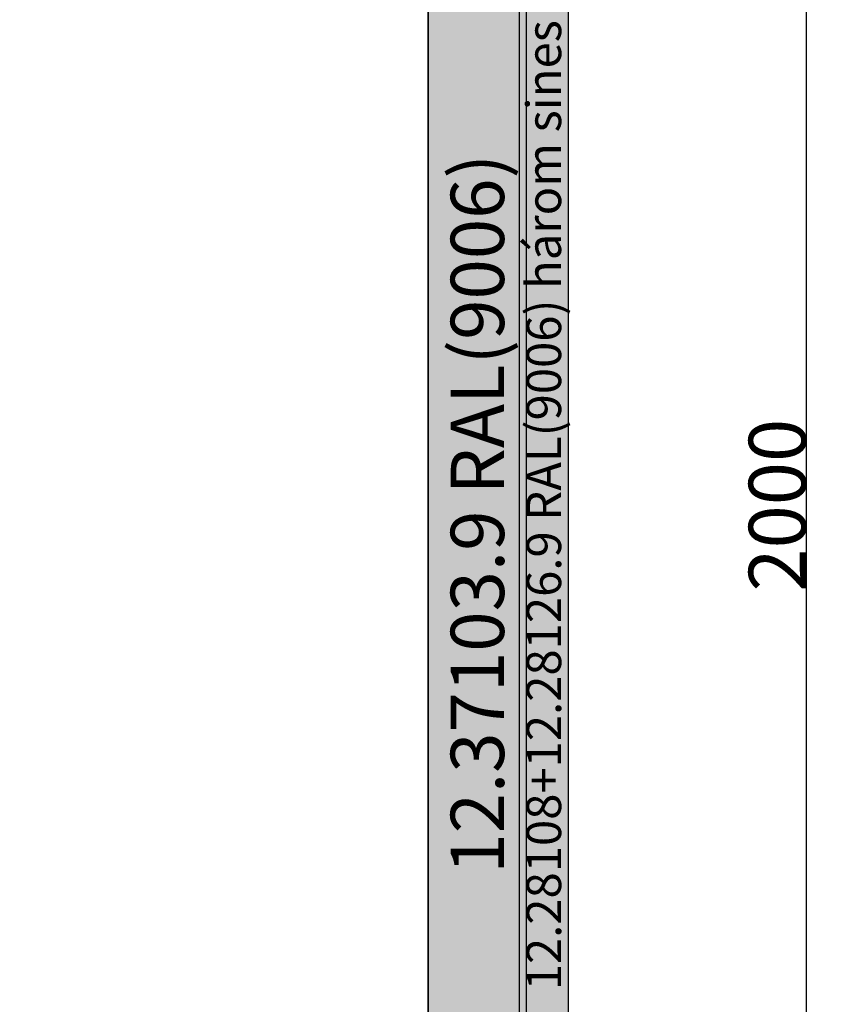
# Model space of a CAD drawing. Units: millimetres. Extents: x 0 to 7535, y -2922 to -50.
# Drawn here: x 5423 to 6267, y -2045 to -1010 of the extents above; entities that cross this region are included whole.
import ezdxf
from ezdxf.enums import TextEntityAlignment as Align

# ---------------------------------------------------------------- set-up
doc = ezdxf.new("R2010")
doc.units = ezdxf.units.MM
doc.header["$PDMODE"] = 3
doc.header["$PDSIZE"] = -0.5
for name, color, linetype in [('ConDim', 3, 'Continuous'), ('ConGlass', 4, 'Continuous'), ('ConProfileText', 8, 'Continuous')]:
    doc.layers.add(name, color=color, linetype=linetype)
doc.layers.add('ConProfile', color=7, linetype='Continuous', lineweight=30, true_color=0x000000)
doc.styles.get("Standard").update_dxf_attribs({"font": 'complex.shx', "height": 60})
doc.dimstyles.new('Construction', dxfattribs={"dimtxt": 70, "dimasz": 100, "dimexe": 1.25, "dimexo": 0.625, "dimtad": 1, "dimdec": 0, "dimtxsty": 'Standard', "dimcen": 2.5, "dimclrd": 256, "dimclre": 256, "dimadec": 0, "dimazin": 2, "dimtfac": 1, "dimtdec": 4, "dimtofl": 0, "dimtmove": 0, "dimatfit": 3, "dimfxl": 1, "dimtolj": 1, "dimtzin": 0, "dimarcsym": 0})

# ---------------------------------------------------------------- blocks, each defined once
blk = doc.blocks.new('*D343')
at = {"layer": 'ConDim', "lineweight": -2}
for p, q in [((-1050, -499.4), (-1050, 1901.2)), ((-950, 1900), (4850, 1900)), ((4950, -499.4), (4950, 1901.2))]:
    blk.add_line(p, q, dxfattribs=at)
at = {"layer": 'ConDim'}
for points in [[(-950, 1916.7), (-950, 1883.3), (-1050, 1900)], [(4850, 1883.3), (4850, 1916.7), (4950, 1900)]]:
    blk.add_solid(points, dxfattribs=at)
at = {"layer": 'Defpoints', "color": 0}
for p in [(4950, 1900), (-1050, -500), (4950, -500)]:
    blk.add_point(p, dxfattribs=at)
at = {"layer": 'ConDim', "color": 0, "insert": (1950, 1930.6), "char_height": 60, "attachment_point": 5}
blk.add_mtext('\\A1;6000', dxfattribs=at)
blk = doc.blocks.new('*D347')
at = {"layer": 'ConDim', "lineweight": -2}
for p, q in [((-1049.4, 1500), (5201.2, 1500)), ((5200, -400), (5200, 1400)), ((-1049.4, -500), (5201.2, -500))]:
    blk.add_line(p, q, dxfattribs=at)
at = {"layer": 'ConDim'}
for points in [[(5216.7, 1400), (5183.3, 1400), (5200, 1500)], [(5183.3, -400), (5216.7, -400), (5200, -500)]]:
    blk.add_solid(points, dxfattribs=at)
at = {"layer": 'Defpoints', "color": 0}
for p in [(-1050, 1500), (5200, 1500), (-1050, -500)]:
    blk.add_point(p, dxfattribs=at)
at = {"layer": 'ConDim', "color": 0, "insert": (5169.4, 500), "char_height": 60, "attachment_point": 5, "rotation": 90}
blk.add_mtext('\\A1;2000', dxfattribs=at)
blk = doc.blocks.new('*D226')
at = {"layer": 'ConDim', "lineweight": -2}
for p, q in [((0, -2519.4), (0, -118.8)), ((100, -120), (5900, -120)), ((6000, -2519.4), (6000, -118.8))]:
    blk.add_line(p, q, dxfattribs=at)
at = {"layer": 'ConDim'}
for points in [[(100, -103.3), (100, -136.7), (0, -120)], [(5900, -136.7), (5900, -103.3), (6000, -120)]]:
    blk.add_solid(points, dxfattribs=at)
at = {"layer": 'Defpoints', "color": 0}
for p in [(6000, -120), (0, -2520), (6000, -2520)]:
    blk.add_point(p, dxfattribs=at)
at = {"layer": 'ConDim', "color": 0, "insert": (3000, -89.4), "char_height": 60, "attachment_point": 5}
blk.add_mtext('\\A1;6000', dxfattribs=at)
blk = doc.blocks.new('*D230')
at = {"layer": 'ConDim', "lineweight": -2}
for p, q in [((0.6, -520), (6251.2, -520)), ((6250, -2420), (6250, -620)), ((0.6, -2520), (6251.2, -2520))]:
    blk.add_line(p, q, dxfattribs=at)
at = {"layer": 'ConDim'}
for points in [[(6266.7, -620), (6233.3, -620), (6250, -520)], [(6233.3, -2420), (6266.7, -2420), (6250, -2520)]]:
    blk.add_solid(points, dxfattribs=at)
at = {"layer": 'Defpoints', "color": 0}
for p in [(0, -520), (6250, -520), (0, -2520)]:
    blk.add_point(p, dxfattribs=at)
at = {"layer": 'ConDim', "color": 0, "insert": (6219.4, -1520), "char_height": 60, "attachment_point": 5, "rotation": 90}
blk.add_mtext('\\A1;2000', dxfattribs=at)
blk = doc.blocks.new('KON_1', base_point=(-1050, 1500))
at = {"layer": 'ConProfile'}
for points in [[(4950, 1500), (4924, 1474), (4898, 1448), (4898, -448), (4924, -474), (4950, -500)], [(4802.5, -352.5), (4854.2, -404.2), (4906, -456), (4906, 1438), (4854.2, 1386.2), (4802.5, 1334.5)]]:
    blk.add_hatch(color=256, dxfattribs=at).paths.add_polyline_path(points, flags=0)
at = {"layer": 'ConGlass'}
blk.add_line((4802.5, -352.5), (4802.5, 1334.5), dxfattribs=at)
at = {"layer": 'ConProfile', "color": 7, "flags": 128}
for points in [[(4950, 1500), (4924, 1474), (4898, 1448), (4898, -448), (4924, -474), (4950, -500)], [(4802.5, -352.5), (4854.2, -404.2), (4906, -456), (4906, 1438), (4854.2, 1386.2), (4802.5, 1334.5)]]:
    blk.add_lwpolyline(points, close=True, dxfattribs=at)
at = {"layer": 'ConProfileText'}
for s, height, p in [('12.28108+12.28126.9 RAL(9006) három sines', 36.4, (4924, 500)), ('12.37103.9 RAL(9006)', 56, (4854.2, 491))]:
    blk.add_text(s, height=height, rotation=90, dxfattribs=at).set_placement(p, align=Align.MIDDLE_CENTER)
at = {"layer": 'ConDim'}
dim = blk.add_linear_dim(base=(4950, 1900), p1=(-1050, -500), p2=(4950, -500), text='6000', dimstyle='Construction', override={"dimpost": '<>'}, dxfattribs=at)
dim.commit()
dim.dimension.update_dxf_attribs({"geometry": '*D343', "text_midpoint": (1950, 1900), "dimtype": 160})
dim = blk.add_linear_dim(base=(5200, 1500), p1=(-1050, -500), p2=(-1050, 1500), angle=90, text='2000', dimstyle='Construction', override={"dimpost": '<>'}, dxfattribs=at)
dim.commit()
dim.dimension.update_dxf_attribs({"geometry": '*D347', "text_midpoint": (5200, 500), "dimtype": 160})

msp = doc.modelspace()

# ---------------------------------------------------------------- hatches: boundary and pattern name
at = {"layer": 'ConProfile'}
for points in [[(6000, -520), (5974, -546), (5948, -572), (5948, -2468), (5974, -2494), (6000, -2520)], [(5852.5, -2372.5), (5904.25, -2424.25), (5956, -2476), (5956, -582), (5904.25, -633.75), (5852.5, -685.5)]]:
    msp.add_hatch(color=256, dxfattribs=at).paths.add_polyline_path(points, flags=0)

# ---------------------------------------------------------------- linework, layer by layer
at = {"layer": 'ConGlass'}
msp.add_line((5852.5, -2372.5), (5852.5, -685.5), dxfattribs=at)
at = {"layer": 'ConProfile', "color": 7, "flags": 128}
for points in [[(6000, -520), (5974, -546), (5948, -572), (5948, -2468), (5974, -2494), (6000, -2520)], [(5852.5, -2372.5), (5904.25, -2424.25), (5956, -2476), (5956, -582), (5904.25, -633.75), (5852.5, -685.5)]]:
    msp.add_lwpolyline(points, close=True, dxfattribs=at)

# ---------------------------------------------------------------- block references
msp.add_blockref('KON_1', (0, -520))

# ---------------------------------------------------------------- texts
at = {"layer": 'ConProfileText'}
for s, height, p in [('12.28108+12.28126.9 RAL(9006) három sines', 36.4, (5974, -1520)), ('12.37103.9 RAL(9006)', 56, (5904.25, -1529))]:
    msp.add_text(s, height=height, rotation=90, dxfattribs=at).set_placement(p, align=Align.MIDDLE_CENTER)

# ---------------------------------------------------------------- dimensions: what is measured, and where the dimension line sits
at = {"layer": 'ConDim'}
dim = msp.add_linear_dim(base=(6000, -120), p1=(0, -2520), p2=(6000, -2520), text='6000', dimstyle='Construction', override={"dimpost": '<>'}, dxfattribs=at)
dim.commit()
dim.dimension.update_dxf_attribs({"geometry": '*D226', "text_midpoint": (3000, -120), "dimtype": 160})
dim = msp.add_linear_dim(base=(6250, -520), p1=(0, -2520), p2=(0, -520), angle=90, text='2000', dimstyle='Construction', override={"dimpost": '<>'}, dxfattribs=at)
dim.commit()
dim.dimension.update_dxf_attribs({"geometry": '*D230', "text_midpoint": (6250, -1520), "dimtype": 160})

doc.saveas('drawing.dxf')
